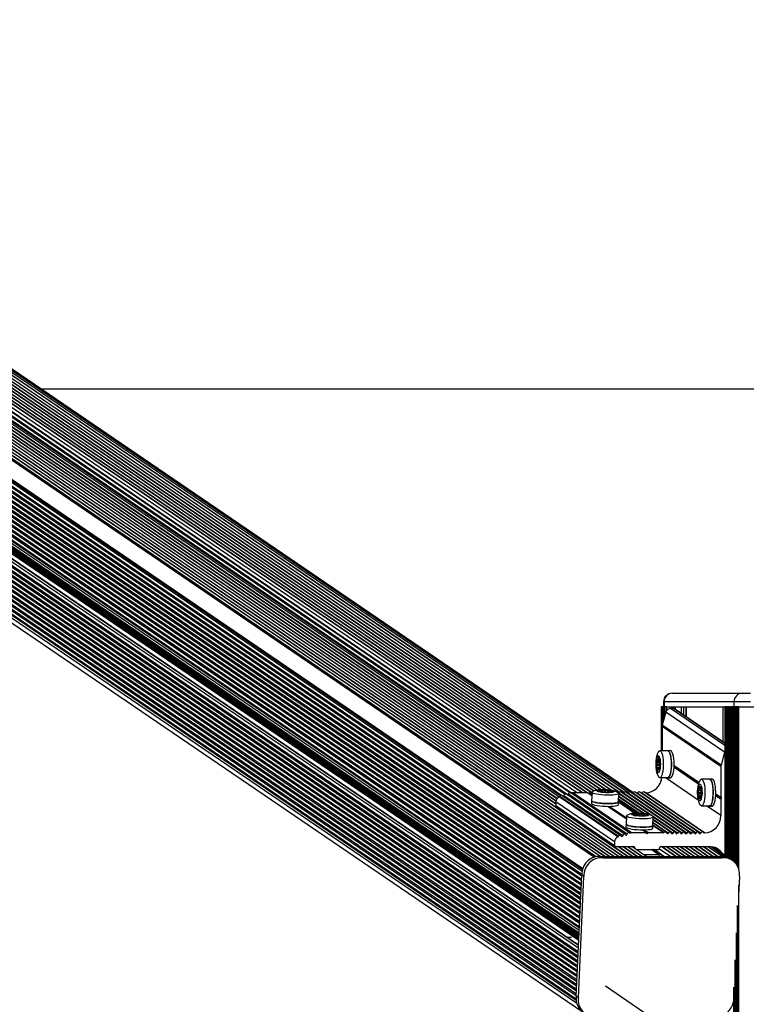
# Model space of a CAD drawing. Units: millimetres. Extents: x 0 to 7650, y 0 to 7427.
# Drawn here: x 3381 to 3810, y 6575 to 7157 of the extents above; entities that cross this region are included whole.
import ezdxf

# ---------------------------------------------------------------- set-up
doc = ezdxf.new("R2010")
doc.units = ezdxf.units.MM

msp = doc.modelspace()

# ---------------------------------------------------------------- linework, layer by layer
at = {"color": 8, "linetype": 'Continuous', "lineweight": 25, "ltscale": 50}
for p, q in [((2994.887, 7156.86), (3720.597, 6662.452)), ((2996.377, 7156.86), (3721.696, 6662.719)), ((2999.204, 7156.86), (3724.348, 6662.838)), ((3001.936, 7156.86), (3727.09, 6662.831)), ((3004.668, 7156.86), (3729.822, 6662.831)), ((3007.4, 7156.86), (3732.554, 6662.831)), ((3010.132, 7156.86), (3735.286, 6662.831)), ((3012.864, 7156.86), (3738.018, 6662.831)), ((3015.596, 7156.86), (3740.75, 6662.831)), ((3018.328, 7156.86), (3697.776, 6693.969)), ((3021.061, 7156.86), (3697.856, 6695.777)), ((3023.793, 7156.86), (3698.563, 6697.156)), ((3026.468, 7156.86), (3699.931, 6698.047)), ((3027.958, 7156.86), (3700.476, 6698.69)), ((3029.186, 7156.86), (3702.344, 6698.255)), ((3032.084, 7156.86), (3703.27, 6699.598)), ((3033.312, 7156.86), (3705.097, 6699.19)), ((3036.901, 7156.86), (3707.096, 6700.274)), ((3040.627, 7156.86), (3710.663, 6700.382)), ((3043.911, 7156.86), (3713.947, 6700.382)), ((3046.643, 7156.86), (3717.224, 6700.01)), ((3049.375, 7156.86), (3719.191, 6700.532)), ((3052.107, 7156.86), (3720.522, 6701.486)), ((3054.839, 7156.86), (3722.506, 6701.996)), ((3057.572, 7156.86), (3724.95, 6702.192)), ((3060.304, 7156.86), (3727.775, 6702.128)), ((3063.036, 7156.86), (3731.106, 6701.72)), ((3065.768, 7156.86), (3735.346, 6700.693)), ((3068.5, 7156.86), (3738.078, 6700.693)), ((3070.959, 7156.86), (3740.693, 6700.587)), ((3072.713, 7156.86), (3743.152, 6700.107)), ((2987.984, 7145.368), (3713.138, 6651.339)), ((2988.114, 7148.204), (3713.302, 6654.151)), ((2988.196, 7150.008), (3713.708, 6655.735)), ((2987.857, 7142.583), (3713.011, 6648.554)), ((2986.967, 7123.085), (3712.121, 6629.056)), ((2987.094, 7125.87), (3712.248, 6631.841)), ((2986.708, 7117.399), (3711.861, 6623.37)), ((2986.735, 7117.999), (3711.889, 6623.97)), ((2986.84, 7120.299), (3711.994, 6626.27)), ((2986.39, 7110.433), (3711.543, 6616.404)), ((2986.422, 7111.126), (3711.575, 6617.097)), ((2986.453, 7111.819), (3711.607, 6617.79)), ((2986.524, 7113.371), (3711.678, 6619.342)), ((2986.581, 7114.614), (3711.734, 6620.585)), ((2986.608, 7115.214), (3711.762, 6621.185)), ((2986.116, 7104.437), (3711.27, 6610.408)), ((2986.254, 7107.455), (3711.408, 6613.426)), ((2986.291, 7108.267), (3711.445, 6614.238)), ((2986.32, 7108.905), (3711.474, 6614.876)), ((2986.357, 7109.716), (3711.511, 6615.687)), ((2985.904, 7099.787), (3711.058, 6605.758)), ((2986.044, 7102.842), (3711.197, 6608.813)), ((3043.305, 7101.935), (3712.884, 6645.768)), ((3043.811, 7098.719), (3712.756, 6642.983)), ((2985.65, 7094.216), (3710.803, 6600.187)), ((2985.777, 7097.002), (3710.931, 6602.973)), ((3043.425, 7093.238), (3712.502, 6637.412)), ((3043.801, 7095.854), (3712.629, 6640.198)), ((2985.396, 7088.645), (3710.549, 6594.616)), ((2985.523, 7091.431), (3710.676, 6597.402)), ((3041.954, 7091.368), (3712.375, 6634.627)), ((2985.141, 7083.075), (3710.295, 6589.046)), ((2985.269, 7085.86), (3710.422, 6591.831)), ((2984.887, 7077.504), (3710.041, 6583.474)), ((2985.014, 7080.289), (3710.168, 6586.26)), ((2984.575, 7070.661), (3710.081, 6576.392)), ((2984.639, 7072.06), (3709.82, 6578.012)), ((2984.76, 7074.718), (3709.914, 6580.689)), ((3761.751, 6754.156), (3761.43, 6754.156)), ((3763.459, 6749.127), (3763.459, 6751.156)), ((3797.645, 6728.316), (3765.615, 6750.138)), ((3797.645, 6729.48), (3767.323, 6750.138)), ((3767.806, 6750.002), (3767.806, 6751.156)), ((3768.418, 6749.586), (3768.418, 6751.156)), ((3772.107, 6747.073), (3772.107, 6751.156)), ((3773.331, 6746.239), (3773.331, 6751.156)), ((3774.824, 6745.222), (3774.824, 6751.156)), ((3796.694, 6730.322), (3796.694, 6751.156)), ((3805.966, 6655.023), (3805.966, 6751.156)), ((3758.653, 6720.707), (3758.189, 6720.707)), ((3758.396, 6721.19), (3758.294, 6721.19)), ((3759.007, 6716.466), (3757.268, 6716.466)), ((3759.135, 6715.372), (3757.372, 6715.372)), ((3759.031, 6716.949), (3757.373, 6716.949)), ((3758.835, 6719.31), (3757.398, 6719.31)), ((3759.223, 6718.718), (3757.454, 6718.718)), ((3759.056, 6717.205), (3757.468, 6717.205)), ((3759.254, 6718.352), (3757.52, 6718.352)), ((3757.724, 6720.202), (3757.592, 6720.202)), ((3759.129, 6715.301), (3757.647, 6715.301)), ((3758.666, 6719.904), (3757.857, 6719.904)), ((3758.639, 6720.303), (3758.141, 6720.303)), ((3759.135, 6719.241), (3759.003, 6719.241)), ((3758.509, 6714.553), (3757.878, 6714.553)), ((3758.345, 6714.108), (3757.888, 6714.108)), ((3758.971, 6714.507), (3758.773, 6714.507)), ((3781.889, 6696.006), (3762.3, 6709.352)), ((3783.537, 6703.342), (3782.341, 6703.342)), ((3782.777, 6703.963), (3782.369, 6703.963)), ((3782.672, 6704.361), (3782.652, 6704.361)), ((3783.458, 6703.607), (3783.21, 6703.607)), ((3723.517, 6701.428), (3723.529, 6701.687)), ((3724.118, 6700.963), (3724.125, 6701.105)), ((3724.122, 6701.337), (3724.138, 6701.687)), ((3724.547, 6700.871), (3724.584, 6701.667)), ((3725.367, 6700.83), (3725.409, 6701.768)), ((3725.527, 6700.854), (3725.576, 6701.938)), ((3726.649, 6700.786), (3726.701, 6701.938)), ((3727.093, 6700.706), (3727.145, 6701.843)), ((3727.314, 6700.608), (3727.366, 6701.768)), ((3728.44, 6700.592), (3728.489, 6701.667)), ((3728.775, 6700.619), (3728.779, 6700.695)), ((3728.835, 6700.782), (3728.876, 6701.687)), ((3729.447, 6700.861), (3729.485, 6701.687)), ((3730.301, 6701.437), (3730.305, 6701.512)), ((3730.509, 6700.831), (3730.522, 6701.12)), ((3750.129, 6688.048), (3734.91, 6698.416)), ((3783.824, 6700.604), (3781.836, 6700.604)), ((3783.529, 6701.751), (3781.888, 6701.751)), ((3783.853, 6700.01), (3782.066, 6700.01)), ((3783.35, 6697.89), (3782.092, 6697.89)), ((3783.424, 6698.511), (3782.12, 6698.511)), ((3783.518, 6702.005), (3782.157, 6702.005)), ((3783.526, 6698.916), (3782.169, 6698.916)), ((3783.613, 6702.898), (3782.351, 6702.898)), ((3783.391, 6697.411), (3782.867, 6697.411)), ((3783.767, 6699.035), (3783.669, 6699.035)), ((3783.745, 6700.766), (3783.725, 6700.766)), ((3745.005, 6688.285), (3734.766, 6695.26)), ((3747.048, 6688.286), (3734.828, 6696.611)), ((3744.439, 6688.256), (3734.845, 6694.792)), ((3782.42, 6697.142), (3782.323, 6697.142)), ((3783.344, 6697.046), (3782.934, 6697.046)), ((3795.243, 6686.908), (3786.888, 6692.601)), ((3743.908, 6687.536), (3743.92, 6687.795)), ((3744.509, 6687.071), (3744.516, 6687.213)), ((3744.513, 6687.445), (3744.529, 6687.795)), ((3744.938, 6686.98), (3744.975, 6687.775)), ((3745.758, 6686.939), (3745.8, 6687.876)), ((3745.918, 6686.962), (3745.967, 6688.046)), ((3747.04, 6686.894), (3747.092, 6688.046)), ((3747.484, 6686.814), (3747.536, 6687.951)), ((3747.705, 6686.717), (3747.757, 6687.876)), ((3748.831, 6686.7), (3748.88, 6687.775)), ((3749.166, 6686.728), (3749.17, 6686.803)), ((3749.225, 6686.89), (3749.267, 6687.795)), ((3749.838, 6686.969), (3749.876, 6687.795)), ((3750.692, 6687.545), (3750.696, 6687.62)), ((3750.9, 6686.939), (3750.913, 6687.228)), ((3761.682, 6676.923), (3755.157, 6681.368)), ((3764.223, 6676.585), (3755.219, 6682.719)), ((3761.322, 6676.754), (3755.236, 6680.9)), ((3766.955, 6676.585), (3755.301, 6684.524)), ((3734.97, 6668.63), (3743.482, 6662.831)), ((3737.702, 6668.63), (3746.214, 6662.831)), ((3740.434, 6668.63), (3748.946, 6662.831)), ((3744.346, 6668.199), (3743.712, 6668.63)), ((3760.553, 6668.63), (3769.065, 6662.831)), ((3763.285, 6668.63), (3771.797, 6662.831)), ((3766.017, 6668.63), (3774.529, 6662.831)), ((3768.749, 6668.63), (3777.261, 6662.831)), ((3771.481, 6668.63), (3779.993, 6662.831)), ((3774.213, 6668.63), (3782.725, 6662.831)), ((3776.945, 6668.63), (3785.457, 6662.831)), ((3779.677, 6668.63), (3788.189, 6662.831)), ((3782.409, 6668.63), (3790.921, 6662.831)), ((3785.141, 6668.63), (3793.653, 6662.831)), ((3787.6, 6668.63), (3796.055, 6662.87)), ((3789.426, 6668.582), (3798.396, 6662.471)), ((3758.47, 6663.905), (3754.067, 6666.904)), ((3756.214, 6666.145), (3755.099, 6666.904)), ((3756.076, 6666.904), (3762.055, 6662.831)), ((3759.091, 6667.389), (3765.781, 6662.831)), ((3805.966, 779.268), (3805.966, 6645.89))]:
    msp.add_line(p, q, dxfattribs=at)
at = {"color": 7, "linetype": 'Continuous', "lineweight": 25, "ltscale": 50}
for p, q in [((3721.033, 6662.574), (2995.501, 7156.86)), ((3723.751, 6662.875), (2998.662, 7156.86)), ((3726.548, 6662.831), (3001.394, 7156.86)), ((3729.28, 6662.831), (3004.126, 7156.86)), ((3732.012, 6662.831), (3006.858, 7156.86)), ((3734.744, 6662.831), (3009.59, 7156.86)), ((3737.476, 6662.831), (3012.322, 7156.86)), ((3740.208, 6662.831), (3015.054, 7156.86)), ((3697.776, 6693.6), (3017.786, 7156.86)), ((3697.799, 6695.446), (3020.518, 7156.86)), ((3698.371, 6696.918), (3023.25, 7156.86)), ((3699.64, 6697.914), (3025.982, 7156.86)), ((3036.496, 7156.86), (3706.457, 6700.433)), ((3713.405, 6700.382), (3043.369, 7156.86)), ((3716.137, 6700.382), (3046.101, 7156.86)), ((3718.869, 6700.382), (3048.833, 7156.86)), ((3720.182, 6701.348), (3051.565, 7156.86)), ((3722.067, 6701.926), (3054.297, 7156.86)), ((3724.443, 6702.168), (3057.029, 7156.86)), ((3727.189, 6702.159), (3059.761, 7156.86)), ((3730.359, 6701.86), (3062.494, 7156.86)), ((3735.133, 6700.469), (3065.226, 7156.86)), ((3737.866, 6700.469), (3067.958, 7156.86)), ((3740.598, 6700.469), (3070.69, 7156.86)), ((3743.345, 6700.49), (3073.469, 7156.86)), ((2988.025, 7146.265), (3713.149, 6652.255)), ((2988.158, 7149.173), (3713.492, 6655.021)), ((2987.771, 7140.694), (3712.924, 6646.665)), ((2987.898, 7143.479), (3713.052, 6649.45)), ((2987.008, 7123.981), (3712.162, 6629.952)), ((2987.135, 7126.766), (3712.289, 6632.737)), ((2986.754, 7118.41), (3711.908, 6624.381)), ((2986.881, 7121.195), (3712.035, 6627.166)), ((3711.274, 6610.502), (2986.121, 7104.532)), ((2985.945, 7100.683), (3711.099, 6606.654)), ((3043.729, 7099.699), (3712.797, 6643.879)), ((2985.691, 7095.113), (3710.844, 6601.084)), ((2985.818, 7097.898), (3710.971, 6603.869)), ((3043.592, 7094.048), (3712.543, 6638.308)), ((3043.843, 7096.749), (3712.67, 6641.094)), ((2985.436, 7089.542), (3710.59, 6595.512)), ((2985.564, 7092.327), (3710.717, 6598.298)), ((3042.813, 7091.707), (3712.416, 6635.523)), ((2985.055, 7081.185), (3710.209, 6587.156)), ((2985.182, 7083.971), (3710.336, 6589.942)), ((2985.309, 7086.756), (3710.463, 6592.727)), ((2984.801, 7075.614), (3709.954, 6581.585)), ((2984.928, 7078.4), (3710.082, 6584.371)), ((2984.674, 7072.829), (3709.79, 6578.825)), ((2984.444, 7067.799), (3713.871, 6570.858)), ((4255.282, 6938.656), (3393.757, 6938.656)), ((3766.43, 6759.156), (3766.59, 6759.156)), ((3766.59, 6759.156), (3807.895, 6759.156)), ((3807.895, 6759.156), (3812.734, 6759.156)), ((3760.087, 6751.156), (3760.087, 6725.152)), ((3760.746, 6751.156), (3760.087, 6751.156)), ((3760.746, 6751.156), (3760.746, 6740.63)), ((3761.478, 6751.156), (3760.746, 6751.156)), ((3761.43, 6754.156), (3761.43, 6751.156)), ((3761.478, 6751.156), (3761.478, 6743.195)), ((3762.201, 6751.156), (3761.478, 6751.156)), ((3803.055, 6754.156), (3761.751, 6754.156)), ((3761.751, 6754.156), (3761.751, 6751.156)), ((3762.201, 6751.156), (3762.201, 6745.727)), ((3763.459, 6751.156), (3762.201, 6751.156)), ((3763.459, 6751.156), (3763.768, 6751.156)), ((3763.768, 6751.156), (3797.645, 6751.156)), ((3767.323, 6750.138), (3765.615, 6750.138)), ((3797.645, 6729.674), (3767.849, 6749.974)), ((3774.79, 6751.156), (3774.79, 6745.245)), ((3797.645, 6751.156), (3797.645, 6663.497)), ((3798.125, 6751.156), (3797.645, 6751.156)), ((3798.125, 6751.156), (3798.378, 6751.156)), ((3798.378, 6751.156), (3798.378, 6662.998)), ((3798.83, 6751.156), (3798.378, 6751.156)), ((3798.83, 6751.156), (3799.11, 6751.156)), ((3799.11, 6751.156), (3799.11, 6662.499)), ((3799.535, 6751.156), (3799.11, 6751.156)), ((3799.535, 6751.156), (3799.842, 6751.156)), ((3799.842, 6751.156), (3799.842, 6662)), ((3800.239, 6751.156), (3799.842, 6751.156)), ((3800.239, 6751.156), (3800.574, 6751.156)), ((3800.574, 6751.156), (3800.574, 6661.502)), ((3800.943, 6751.156), (3800.574, 6751.156)), ((3800.943, 6751.156), (3801.306, 6751.156)), ((3801.306, 6751.156), (3801.306, 6660.998)), ((3801.647, 6751.156), (3801.306, 6751.156)), ((3801.647, 6751.156), (3802.038, 6751.156)), ((3802.038, 6751.156), (3802.038, 6660.499)), ((3802.35, 6751.156), (3802.038, 6751.156)), ((3802.35, 6751.156), (3802.77, 6751.156)), ((3802.77, 6751.156), (3802.77, 6659.966)), ((3803.055, 6751.156), (3802.77, 6751.156)), ((3803.052, 6751.156), (3803.055, 6751.156)), ((3812.734, 6754.156), (3803.055, 6754.156)), ((3803.055, 6751.156), (3803.055, 6754.156)), ((3803.502, 6751.156), (3803.055, 6751.156)), ((3803.502, 6751.156), (3803.502, 6659.311)), ((3804.234, 6751.156), (3803.502, 6751.156)), ((3804.234, 6751.156), (3804.234, 6658.49)), ((3804.966, 6751.156), (3804.234, 6751.156)), ((3804.966, 6751.156), (3804.966, 6657.421)), ((3805.966, 6751.156), (3804.966, 6751.156)), ((3805.966, 6751.156), (3844.034, 6751.156)), ((3762.84, 6747.967), (3760.684, 6740.412)), ((3797.522, 6724.339), (3762.84, 6747.967)), ((3760.562, 6739.536), (3760.562, 6725.152)), ((3795.243, 6715.909), (3760.562, 6739.536)), ((3795.366, 6716.784), (3760.684, 6740.412)), ((3764.063, 6725.152), (3759.234, 6725.152)), ((3765.609, 6725.252), (3764.063, 6725.252)), ((3797.522, 6724.339), (3795.366, 6716.784)), ((3759.133, 6715.343), (3757.598, 6715.343)), ((3757.847, 6719.903), (3758.666, 6719.903)), ((3758.937, 6719.161), (3759.158, 6719.161)), ((3782.034, 6705.554), (3767.621, 6715.373)), ((3782.266, 6706.233), (3767.661, 6716.183)), ((3782.32, 6706.375), (3767.666, 6716.358)), ((3795.243, 6715.909), (3795.243, 6697.57)), ((3758.296, 6713.516), (3757.944, 6713.516)), ((3759.023, 6714.697), (3758.678, 6714.697)), ((3759.234, 6709.352), (3764.063, 6709.352)), ((3760.087, 6709.352), (3760.087, 6707.391)), ((3764.063, 6709.252), (3765.609, 6709.252)), ((3783.535, 6703.351), (3783.115, 6703.351)), ((3788.651, 6708.401), (3783.821, 6708.401)), ((3790.196, 6708.501), (3788.651, 6708.501)), ((3734.47, 6674.341), (3699.788, 6697.969)), ((3734.76, 6674.61), (3700.078, 6698.238)), ((3736.16, 6675.031), (3701.478, 6698.659)), ((3737.287, 6675.054), (3702.605, 6698.682)), ((3738.777, 6675.857), (3704.095, 6699.485)), ((3739.904, 6675.879), (3705.222, 6699.507)), ((3741.373, 6676.696), (3706.692, 6700.323)), ((3741.757, 6676.64), (3707.075, 6700.268)), ((3742.543, 6676.754), (3707.861, 6700.382)), ((3716.612, 6700.382), (3707.861, 6700.382)), ((3719.106, 6698.683), (3716.612, 6700.382)), ((3717.578, 6700.382), (3717.198, 6699.982)), ((3719.135, 6699.321), (3717.578, 6700.382)), ((3719.184, 6700.382), (3717.578, 6700.382)), ((3719.195, 6700.636), (3718.971, 6695.712)), ((3724.338, 6700.911), (3724.349, 6701.16)), ((3725.426, 6700.843), (3725.47, 6701.802)), ((3728.72, 6700.735), (3728.714, 6700.608)), ((3729.914, 6701.352), (3729.892, 6700.867)), ((3730.122, 6700.842), (3730.137, 6701.175)), ((3734.754, 6694.992), (3734.979, 6699.916)), ((3749.464, 6688.132), (3734.894, 6698.058)), ((3753.375, 6687.329), (3734.976, 6699.863)), ((3769.687, 6676.585), (3735.006, 6700.212)), ((3771.123, 6677.098), (3736.442, 6700.726)), ((3772.419, 6676.585), (3737.738, 6700.212)), ((3773.855, 6677.098), (3739.174, 6700.726)), ((3775.151, 6676.585), (3740.47, 6700.212)), ((3776.587, 6677.098), (3741.906, 6700.726)), ((3777.884, 6676.585), (3743.202, 6700.212)), ((3779.32, 6677.098), (3744.638, 6700.726)), ((3780.616, 6676.585), (3745.934, 6700.212)), ((3782.052, 6677.098), (3747.37, 6700.726)), ((3783.348, 6676.585), (3748.666, 6700.212)), ((3784.784, 6677.098), (3750.102, 6700.726)), ((3785.338, 6676.754), (3750.657, 6700.382)), ((3750.902, 6700.382), (3750.657, 6700.382)), ((3785.584, 6676.754), (3750.902, 6700.382)), ((3783.852, 6700.2), (3781.971, 6700.2)), ((3782.091, 6701.925), (3783.521, 6701.925)), ((3783.376, 6697.622), (3782.621, 6697.622)), ((3783.785, 6699.077), (3783.62, 6699.077)), ((3783.715, 6700.764), (3783.749, 6700.764)), ((3795.243, 6696.555), (3792.209, 6698.622)), ((3795.726, 6697.062), (3792.248, 6699.432)), ((3795.243, 6697.57), (3792.254, 6699.607)), ((3795.243, 6697.57), (3795.726, 6697.062)), ((3732.458, 6671.441), (3697.776, 6695.069)), ((3697.776, 6695.069), (3697.776, 6692.766)), ((3732.458, 6669.138), (3697.776, 6692.766)), ((3697.997, 6692.34), (3732.679, 6668.712)), ((3718.871, 6695.717), (3718.799, 6694.141)), ((3739.497, 6684.791), (3728.343, 6692.39)), ((3739.526, 6685.429), (3729.309, 6692.39)), ((3734.782, 6693.412), (3734.854, 6694.987)), ((3746.477, 6688.306), (3734.812, 6696.253)), ((3783.821, 6692.601), (3788.651, 6692.601)), ((3788.651, 6692.501), (3790.196, 6692.501)), ((3795.726, 6697.062), (3795.243, 6696.555)), ((3795.243, 6696.555), (3795.243, 6686.908)), ((3739.586, 6686.744), (3739.362, 6681.82)), ((3744.729, 6687.019), (3744.74, 6687.268)), ((3745.817, 6686.951), (3745.861, 6687.911)), ((3749.111, 6686.843), (3749.105, 6686.717)), ((3750.305, 6687.46), (3750.283, 6686.975)), ((3750.513, 6686.95), (3750.528, 6687.283)), ((3755.145, 6681.1), (3755.37, 6686.024)), ((3768.391, 6677.098), (3755.367, 6685.971)), ((3739.262, 6681.825), (3739.19, 6680.249)), ((3755.173, 6679.52), (3755.245, 6681.096)), ((3762.927, 6677.098), (3755.203, 6682.361)), ((3765.659, 6677.098), (3755.285, 6684.166)), ((3751.294, 6676.754), (3742.543, 6676.754)), ((3751.294, 6676.754), (3748.734, 6678.498)), ((3752.26, 6676.754), (3749.699, 6678.498)), ((3751.777, 6676.246), (3751.294, 6676.754)), ((3752.26, 6676.754), (3751.777, 6676.246)), ((3761.322, 6676.754), (3752.26, 6676.754)), ((3785.584, 6676.754), (3785.338, 6676.754)), ((3732.458, 6671.441), (3732.458, 6669.138)), ((3732.941, 6668.63), (3743.868, 6668.63)), ((3742.94, 6662.831), (3734.428, 6668.63)), ((3745.672, 6662.831), (3737.16, 6668.63)), ((3748.404, 6662.831), (3739.892, 6668.63)), ((3751.136, 6662.831), (3742.624, 6668.63)), ((3759.685, 6668.63), (3788.482, 6668.63)), ((3768.523, 6662.831), (3760.01, 6668.63)), ((3771.255, 6662.831), (3762.743, 6668.63)), ((3773.987, 6662.831), (3765.475, 6668.63)), ((3776.719, 6662.831), (3768.207, 6668.63)), ((3779.451, 6662.831), (3770.939, 6668.63)), ((3782.183, 6662.831), (3773.671, 6668.63)), ((3784.915, 6662.831), (3776.403, 6668.63)), ((3787.647, 6662.831), (3779.135, 6668.63)), ((3790.379, 6662.831), (3781.867, 6668.63)), ((3793.111, 6662.831), (3784.599, 6668.63)), ((3795.774, 6662.879), (3787.331, 6668.63)), ((3800.947, 6661.247), (3790.41, 6668.426)), ((3725.693, 6661.963), (3724.419, 6662.831)), ((3724.419, 6662.831), (3794.669, 6662.831)), ((3744.346, 6668.199), (3744.464, 6667.377)), ((3745.158, 6666.904), (3758.606, 6666.904)), ((3749.561, 6663.905), (3758.47, 6663.905)), ((3758.729, 6663.825), (3754.21, 6666.904)), ((3756.218, 6666.239), (3755.241, 6666.904)), ((3755.671, 6666.904), (3761.649, 6662.831)), ((3756.231, 6666.523), (3756.187, 6665.557)), ((3758.93, 6663.412), (3758.904, 6662.831)), ((3759.083, 6667.336), (3759.208, 6668.199)), ((3795.943, 6661.963), (3794.669, 6662.831)), ((3725.693, 6661.963), (3795.943, 6661.963)), ((3802.187, 6660.398), (3800.912, 6661.266)), ((3709.893, 6580.241), (3713.162, 6651.865)), ((3711.168, 6579.373), (3714.436, 6650.996)), ((3714.436, 6650.996), (3713.162, 6651.865)), ((3806.199, 6650.996), (3805.707, 6640.215)), ((3804.966, 6633.836), (3804.966, 791.319)), ((3804.234, 6617.795), (3804.234, 3754.839)), ((3707.027, 6614.887), (3704.838, 6614.887)), ((3803.502, 6601.754), (3803.502, 3756.341)), ((3727.195, 6586.309), (3761.877, 6562.682)), ((3802.77, 6585.714), (3802.77, 3757.415)), ((3711.168, 6579.373), (3709.893, 6580.241))]:
    msp.add_line(p, q, dxfattribs=at)
at = {"color": 7, "linetype": 'Continuous', "lineweight": 25, "ltscale": 50, "flags": 128}
for points in [[(3758.492, 6722.176), (3758.828, 6721.759), (3759.122, 6721.008), (3759.352, 6719.978), (3759.503, 6718.746), (3759.561, 6717.404), (3759.524, 6716.05), (3759.393, 6714.785), (3759.179, 6713.703), (3758.898, 6712.884), (3758.569, 6712.389), (3758.219, 6712.255), (3757.871, 6712.492), (3757.554, 6713.081), (3757.289, 6713.98), (3757.097, 6715.122), (3756.991, 6716.421), (3756.981, 6717.782), (3757.066, 6719.104), (3757.239, 6720.288), (3757.49, 6721.247), (3757.797, 6721.91), (3758.14, 6722.228), (3758.492, 6722.176)], [(3758.591, 6720.988), (3758.556, 6721.046), (3758.52, 6721.095), (3758.483, 6721.134), (3758.446, 6721.164), (3758.408, 6721.185), (3758.37, 6721.197), (3758.332, 6721.198), (3758.294, 6721.19)], [(3758.494, 6724.617), (3758.71, 6724.889), (3759.147, 6725.145), (3759.589, 6725.032)], [(3759.589, 6725.032), (3760.013, 6724.555), (3760.401, 6723.737), (3760.735, 6722.615), (3760.998, 6721.243), (3761.179, 6719.684), (3761.269, 6718.011), (3761.263, 6716.303), (3761.163, 6714.639), (3760.973, 6713.098), (3760.701, 6711.751), (3760.361, 6710.66), (3759.967, 6709.878), (3759.54, 6709.441), (3759.098, 6709.369), (3758.663, 6709.666), (3758.498, 6709.881)], [(3763.704, 6709.373), (3764.15, 6709.259), (3764.593, 6709.518), (3765.011, 6710.139), (3765.384, 6711.093), (3765.696, 6712.334), (3765.932, 6713.806), (3766.08, 6715.438), (3766.134, 6717.155), (3766.091, 6718.878), (3765.953, 6720.523), (3765.726, 6722.016), (3765.422, 6723.286), (3765.055, 6724.274), (3764.641, 6724.934), (3764.2, 6725.234), (3763.753, 6725.162), (3763.737, 6725.152)], [(3764.063, 6725.152), (3764.418, 6725.032), (3764.843, 6724.555), (3765.231, 6723.737), (3765.564, 6722.615), (3765.828, 6721.243), (3766.009, 6719.684), (3766.098, 6718.011), (3766.093, 6716.303), (3765.993, 6714.639), (3765.802, 6713.098), (3765.531, 6711.751), (3765.19, 6710.66), (3764.797, 6709.878), (3764.37, 6709.441), (3764.063, 6709.352)], [(3765.609, 6709.252), (3765.696, 6709.259), (3766.139, 6709.518), (3766.556, 6710.139), (3766.93, 6711.093), (3767.242, 6712.334), (3767.477, 6713.806), (3767.625, 6715.438), (3767.679, 6717.155), (3767.636, 6718.878), (3767.498, 6720.523), (3767.272, 6722.016), (3766.968, 6723.286), (3766.6, 6724.274), (3766.187, 6724.934), (3765.746, 6725.234), (3765.609, 6725.252)], [(3757.372, 6715.372), (3757.386, 6715.306), (3757.404, 6715.252), (3757.424, 6715.212), (3757.446, 6715.189), (3757.469, 6715.182), (3757.491, 6715.192), (3757.513, 6715.22), (3757.532, 6715.262)], [(3757.532, 6715.262), (3757.545, 6715.293), (3757.559, 6715.316), (3757.573, 6715.333), (3757.588, 6715.342), (3757.604, 6715.343), (3757.619, 6715.336), (3757.633, 6715.322), (3757.647, 6715.301)], [(3757.753, 6720.093), (3757.738, 6720.159), (3757.72, 6720.213), (3757.7, 6720.253), (3757.678, 6720.276), (3757.656, 6720.283), (3757.633, 6720.273), (3757.612, 6720.245), (3757.592, 6720.202)], [(3757.857, 6719.904), (3757.842, 6719.903), (3757.827, 6719.909), (3757.813, 6719.923), (3757.798, 6719.944), (3757.785, 6719.973), (3757.773, 6720.007), (3757.762, 6720.047), (3757.753, 6720.093)], [(3759.003, 6719.241), (3758.99, 6719.211), (3758.976, 6719.187), (3758.962, 6719.171), (3758.947, 6719.162), (3758.932, 6719.161), (3758.917, 6719.167), (3758.902, 6719.181), (3758.888, 6719.202)], [(3759.164, 6719.132), (3759.149, 6719.198), (3759.131, 6719.252), (3759.111, 6719.291), (3759.089, 6719.315), (3759.067, 6719.322), (3759.044, 6719.311), (3759.023, 6719.284), (3759.003, 6719.241)], [(3758.668, 6714.695), (3758.683, 6714.697), (3758.698, 6714.69), (3758.713, 6714.677), (3758.727, 6714.655), (3758.74, 6714.627), (3758.752, 6714.593), (3758.763, 6714.552), (3758.773, 6714.507)], [(3758.773, 6714.507), (3758.787, 6714.441), (3758.805, 6714.387), (3758.825, 6714.347), (3758.847, 6714.324), (3758.87, 6714.317), (3758.892, 6714.327), (3758.914, 6714.355), (3758.934, 6714.397)], [(3781.581, 6701.369), (3781.689, 6702.665), (3781.883, 6703.801), (3782.15, 6704.692), (3782.469, 6705.272), (3782.816, 6705.498), (3783.167, 6705.354), (3783.494, 6704.85), (3783.774, 6704.023), (3783.986, 6702.935), (3784.114, 6701.666), (3784.149, 6700.311), (3784.087, 6698.97), (3783.935, 6697.743), (3783.702, 6696.72), (3783.407, 6695.977), (3783.07, 6695.57), (3782.718, 6695.529), (3782.376, 6695.856), (3782.07, 6696.528), (3781.821, 6697.495), (3781.65, 6698.684), (3781.568, 6700.008), (3781.581, 6701.369)], [(3782.777, 6703.956), (3782.773, 6704.042), (3782.765, 6704.123), (3782.752, 6704.196), (3782.736, 6704.259), (3782.718, 6704.308), (3782.697, 6704.342), (3782.675, 6704.36), (3782.652, 6704.361)], [(3783.083, 6707.868), (3783.192, 6708.017), (3783.625, 6708.364), (3784.067, 6708.344), (3784.497, 6707.956), (3784.896, 6707.221), (3785.245, 6706.17), (3785.527, 6704.855), (3785.73, 6703.336), (3785.843, 6701.685), (3785.862, 6699.978), (3785.785, 6698.296), (3785.616, 6696.717), (3785.364, 6695.314), (3785.039, 6694.155), (3784.657, 6693.291), (3784.237, 6692.766), (3783.797, 6692.601), (3783.358, 6692.806), (3783.087, 6693.127)], [(3783.363, 6703.822), (3783.342, 6703.851), (3783.32, 6703.864), (3783.297, 6703.859), (3783.275, 6703.837), (3783.255, 6703.799), (3783.236, 6703.747), (3783.221, 6703.682), (3783.21, 6703.607)], [(3790.69, 6699.112), (3790.72, 6700.838), (3790.653, 6702.548), (3790.492, 6704.163), (3790.245, 6705.606), (3789.924, 6706.811), (3789.543, 6707.721), (3789.12, 6708.292), (3788.676, 6708.5), (3788.325, 6708.401)], [(3788.651, 6708.401), (3788.896, 6708.344), (3789.327, 6707.956), (3789.726, 6707.221), (3790.075, 6706.17), (3790.357, 6704.855), (3790.559, 6703.336), (3790.673, 6701.685), (3790.691, 6699.978), (3790.614, 6698.296), (3790.446, 6696.717), (3790.193, 6695.314), (3789.869, 6694.155), (3789.487, 6693.291), (3789.066, 6692.766), (3788.651, 6692.601)], [(3792.236, 6699.112), (3792.265, 6700.838), (3792.198, 6702.548), (3792.037, 6704.163), (3791.791, 6705.606), (3791.469, 6706.811), (3791.088, 6707.721), (3790.666, 6708.292), (3790.221, 6708.5), (3790.196, 6708.501)], [(3734.799, 6700.216), (3734.943, 6700.054), (3734.921, 6699.768), (3734.533, 6699.506), (3733.797, 6699.28), (3732.747, 6699.101), (3731.432, 6698.976), (3729.914, 6698.912), (3728.264, 6698.912), (3726.559, 6698.976), (3724.878, 6699.101), (3723.301, 6699.28), (3721.901, 6699.506), (3720.744, 6699.768), (3719.883, 6700.054), (3719.358, 6700.351), (3719.196, 6700.643), (3719.402, 6700.919)], [(3725.858, 6702.129), (3727.208, 6702.097), (3728.553, 6702.003), (3729.792, 6701.854), (3730.834, 6701.66), (3731.601, 6701.438), (3732.037, 6701.202), (3732.11, 6700.97), (3731.813, 6700.76), (3731.169, 6700.588), (3730.225, 6700.465), (3729.052, 6700.401), (3727.737, 6700.401), (3726.377, 6700.465), (3725.073, 6700.588), (3723.921, 6700.76), (3723.008, 6700.97), (3722.401, 6701.202), (3722.144, 6701.438), (3722.258, 6701.66), (3722.732, 6701.854), (3723.534, 6702.003), (3724.602, 6702.097), (3725.858, 6702.129)], [(3723.529, 6701.687), (3723.459, 6701.668), (3723.398, 6701.648), (3723.345, 6701.628), (3723.302, 6701.606), (3723.268, 6701.583), (3723.244, 6701.56), (3723.229, 6701.536), (3723.223, 6701.512)], [(3724.125, 6701.105), (3724.054, 6701.1), (3723.994, 6701.092), (3723.947, 6701.081), (3723.916, 6701.069), (3723.902, 6701.055), (3723.904, 6701.041), (3723.924, 6701.025), (3723.959, 6701.01)], [(3724.052, 6701.362), (3724.121, 6701.337), (3724.181, 6701.312), (3724.233, 6701.287), (3724.275, 6701.261), (3724.308, 6701.236), (3724.331, 6701.21), (3724.345, 6701.185), (3724.349, 6701.16)], [(3725.576, 6701.938), (3725.505, 6701.932), (3725.445, 6701.924), (3725.399, 6701.914), (3725.368, 6701.901), (3725.353, 6701.888), (3725.356, 6701.873), (3725.375, 6701.858), (3725.411, 6701.843)], [(3725.411, 6701.843), (3725.437, 6701.833), (3725.455, 6701.823), (3725.466, 6701.813), (3725.47, 6701.803), (3725.466, 6701.793), (3725.454, 6701.784), (3725.435, 6701.776), (3725.409, 6701.768)], [(3728.613, 6700.6), (3728.684, 6700.605), (3728.744, 6700.613), (3728.791, 6700.624), (3728.822, 6700.636), (3728.836, 6700.649), (3728.834, 6700.664), (3728.814, 6700.68), (3728.779, 6700.695)], [(3728.779, 6700.695), (3728.753, 6700.705), (3728.735, 6700.715), (3728.723, 6700.725), (3728.72, 6700.735), (3728.724, 6700.744), (3728.735, 6700.753), (3728.754, 6700.762), (3728.78, 6700.769)], [(3730.137, 6701.175), (3730.082, 6701.199), (3730.034, 6701.222), (3729.994, 6701.246), (3729.962, 6701.269), (3729.938, 6701.293), (3729.922, 6701.316), (3729.914, 6701.339), (3729.915, 6701.362)], [(3730.139, 6701.417), (3730.21, 6701.422), (3730.27, 6701.43), (3730.317, 6701.441), (3730.348, 6701.453), (3730.362, 6701.467), (3730.36, 6701.482), (3730.34, 6701.497), (3730.305, 6701.512)], [(3730.661, 6700.85), (3730.731, 6700.869), (3730.792, 6700.889), (3730.844, 6700.91), (3730.887, 6700.931), (3730.921, 6700.954), (3730.946, 6700.977), (3730.961, 6701.001), (3730.966, 6701.025)], [(3781.836, 6700.604), (3781.84, 6700.518), (3781.849, 6700.437), (3781.861, 6700.364), (3781.877, 6700.301), (3781.896, 6700.252), (3781.916, 6700.217), (3781.939, 6700.199), (3781.961, 6700.198)], [(3782.042, 6701.967), (3782.02, 6701.996), (3781.998, 6702.008), (3781.975, 6702.003), (3781.954, 6701.982), (3781.933, 6701.944), (3781.915, 6701.891), (3781.9, 6701.826), (3781.888, 6701.751)], [(3781.961, 6700.198), (3781.976, 6700.2), (3781.991, 6700.193), (3782.006, 6700.18), (3782.02, 6700.158), (3782.033, 6700.13), (3782.045, 6700.096), (3782.056, 6700.056), (3782.066, 6700.01)], [(3782.157, 6702.005), (3782.144, 6701.975), (3782.13, 6701.952), (3782.116, 6701.935), (3782.101, 6701.926), (3782.086, 6701.925), (3782.071, 6701.931), (3782.056, 6701.945), (3782.042, 6701.967)], [(3782.323, 6697.142), (3782.344, 6697.113), (3782.366, 6697.1), (3782.389, 6697.105), (3782.411, 6697.127), (3782.431, 6697.165), (3782.449, 6697.217), (3782.465, 6697.282), (3782.476, 6697.357)], [(3782.571, 6697.613), (3782.609, 6697.621), (3782.647, 6697.62), (3782.685, 6697.608), (3782.722, 6697.588), (3782.76, 6697.557), (3782.796, 6697.518), (3782.832, 6697.469), (3782.867, 6697.411)], [(3783.554, 6698.996), (3783.567, 6699.026), (3783.581, 6699.05), (3783.595, 6699.066), (3783.61, 6699.075), (3783.625, 6699.076), (3783.64, 6699.07), (3783.655, 6699.056), (3783.669, 6699.035)], [(3783.725, 6700.766), (3783.71, 6700.764), (3783.695, 6700.771), (3783.68, 6700.784), (3783.666, 6700.806), (3783.653, 6700.834), (3783.64, 6700.868), (3783.63, 6700.908), (3783.62, 6700.954)], [(3783.669, 6699.035), (3783.69, 6699.006), (3783.713, 6698.994), (3783.735, 6698.998), (3783.757, 6699.02), (3783.778, 6699.058), (3783.796, 6699.111), (3783.811, 6699.176), (3783.822, 6699.251)], [(3783.85, 6700.36), (3783.846, 6700.446), (3783.837, 6700.527), (3783.825, 6700.6), (3783.809, 6700.663), (3783.79, 6700.712), (3783.77, 6700.747), (3783.747, 6700.765), (3783.725, 6700.766)], [(3788.325, 6692.601), (3788.402, 6692.559), (3788.85, 6692.538), (3789.288, 6692.889), (3789.697, 6693.597), (3790.057, 6694.627), (3790.351, 6695.932), (3790.565, 6697.45), (3790.69, 6699.112)], [(3790.196, 6692.501), (3790.396, 6692.538), (3790.834, 6692.889), (3791.242, 6693.597), (3791.602, 6694.627), (3791.896, 6695.932), (3792.111, 6697.45), (3792.236, 6699.112)], [(3718.799, 6694.141), (3718.835, 6694.001), (3719.185, 6693.701), (3719.89, 6693.405), (3720.918, 6693.126), (3722.221, 6692.877), (3723.737, 6692.671), (3725.396, 6692.516), (3727.121, 6692.42), (3728.83, 6692.387)], [(3718.98, 6695.924), (3718.929, 6695.866), (3718.907, 6695.577), (3719.257, 6695.277), (3719.962, 6694.98), (3720.99, 6694.701), (3722.293, 6694.453), (3723.809, 6694.246), (3725.468, 6694.091), (3727.193, 6693.995), (3728.901, 6693.963)], [(3734.754, 6694.992), (3734.697, 6694.844), (3734.308, 6694.582), (3733.572, 6694.356), (3732.522, 6694.177), (3731.207, 6694.052), (3729.689, 6693.988), (3728.039, 6693.988), (3726.334, 6694.052), (3724.654, 6694.177), (3723.077, 6694.356), (3721.676, 6694.582), (3720.519, 6694.844), (3719.658, 6695.13), (3719.134, 6695.426), (3718.971, 6695.712)], [(3728.83, 6692.387), (3730.443, 6692.42), (3731.886, 6692.516), (3733.09, 6692.671), (3734, 6692.877), (3734.573, 6693.126), (3734.782, 6693.405), (3734.782, 6693.412)], [(3728.901, 6693.963), (3730.515, 6693.995), (3731.958, 6694.091), (3733.162, 6694.246), (3734.072, 6694.453), (3734.645, 6694.701), (3734.854, 6694.98), (3734.764, 6695.203)], [(3782.934, 6697.046), (3782.938, 6696.96), (3782.946, 6696.879), (3782.959, 6696.805), (3782.974, 6696.743), (3782.993, 6696.694), (3783.014, 6696.659), (3783.036, 6696.641), (3783.059, 6696.64)], [(3755.19, 6686.324), (3755.334, 6686.162), (3755.312, 6685.877), (3754.924, 6685.614), (3754.188, 6685.388), (3753.138, 6685.209), (3751.823, 6685.084), (3750.305, 6685.02), (3748.655, 6685.02), (3746.95, 6685.084), (3745.269, 6685.209), (3743.692, 6685.388), (3742.292, 6685.614), (3741.135, 6685.877), (3740.274, 6686.162), (3739.749, 6686.459), (3739.587, 6686.751), (3739.793, 6687.027)], [(3746.249, 6688.237), (3747.599, 6688.205), (3748.943, 6688.111), (3750.183, 6687.962), (3751.225, 6687.768), (3751.992, 6687.546), (3752.428, 6687.31), (3752.501, 6687.078), (3752.204, 6686.868), (3751.559, 6686.696), (3750.616, 6686.573), (3749.443, 6686.509), (3748.128, 6686.509), (3746.768, 6686.573), (3745.464, 6686.696), (3744.312, 6686.868), (3743.399, 6687.078), (3742.792, 6687.31), (3742.535, 6687.546), (3742.648, 6687.768), (3743.123, 6687.962), (3743.925, 6688.111), (3744.993, 6688.205), (3746.249, 6688.237)], [(3743.92, 6687.795), (3743.85, 6687.776), (3743.789, 6687.757), (3743.736, 6687.736), (3743.693, 6687.714), (3743.659, 6687.691), (3743.635, 6687.668), (3743.62, 6687.644), (3743.614, 6687.62)], [(3744.516, 6687.213), (3744.445, 6687.208), (3744.385, 6687.2), (3744.338, 6687.19), (3744.307, 6687.177), (3744.293, 6687.163), (3744.295, 6687.149), (3744.315, 6687.133), (3744.35, 6687.118)], [(3744.443, 6687.47), (3744.512, 6687.445), (3744.572, 6687.42), (3744.623, 6687.395), (3744.666, 6687.369), (3744.699, 6687.344), (3744.722, 6687.318), (3744.736, 6687.293), (3744.74, 6687.268)], [(3745.967, 6688.046), (3745.896, 6688.04), (3745.836, 6688.032), (3745.79, 6688.022), (3745.759, 6688.01), (3745.744, 6687.996), (3745.747, 6687.981), (3745.766, 6687.966), (3745.802, 6687.951)], [(3745.802, 6687.951), (3745.828, 6687.941), (3745.846, 6687.931), (3745.857, 6687.921), (3745.861, 6687.911), (3745.857, 6687.901), (3745.845, 6687.892), (3745.826, 6687.884), (3745.8, 6687.876)], [(3749.004, 6686.708), (3749.075, 6686.713), (3749.135, 6686.721), (3749.182, 6686.732), (3749.213, 6686.744), (3749.227, 6686.758), (3749.225, 6686.773), (3749.205, 6686.788), (3749.17, 6686.803)], [(3749.17, 6686.803), (3749.144, 6686.813), (3749.126, 6686.823), (3749.114, 6686.833), (3749.111, 6686.843), (3749.115, 6686.852), (3749.126, 6686.862), (3749.145, 6686.87), (3749.171, 6686.877)], [(3750.528, 6687.283), (3750.473, 6687.307), (3750.425, 6687.33), (3750.385, 6687.354), (3750.353, 6687.377), (3750.329, 6687.401), (3750.313, 6687.424), (3750.305, 6687.447), (3750.306, 6687.47)], [(3750.53, 6687.525), (3750.601, 6687.53), (3750.661, 6687.538), (3750.708, 6687.549), (3750.739, 6687.561), (3750.753, 6687.575), (3750.751, 6687.59), (3750.731, 6687.605), (3750.696, 6687.62)], [(3751.052, 6686.959), (3751.122, 6686.977), (3751.183, 6686.997), (3751.235, 6687.018), (3751.278, 6687.039), (3751.312, 6687.062), (3751.337, 6687.085), (3751.352, 6687.109), (3751.357, 6687.134)], [(3739.19, 6680.249), (3739.226, 6680.109), (3739.576, 6679.809), (3740.281, 6679.513), (3741.309, 6679.234), (3742.612, 6678.985), (3744.128, 6678.779), (3745.787, 6678.624), (3747.512, 6678.528), (3749.221, 6678.495)], [(3739.371, 6682.032), (3739.32, 6681.974), (3739.298, 6681.685), (3739.648, 6681.385), (3740.353, 6681.089), (3741.381, 6680.809), (3742.684, 6680.561), (3744.2, 6680.354), (3745.859, 6680.199), (3747.584, 6680.104), (3749.292, 6680.071)], [(3755.145, 6681.1), (3755.087, 6680.953), (3754.699, 6680.691), (3753.963, 6680.464), (3752.913, 6680.285), (3751.598, 6680.16), (3750.08, 6680.096), (3748.43, 6680.096), (3746.725, 6680.16), (3745.045, 6680.285), (3743.467, 6680.464), (3742.067, 6680.691), (3740.91, 6680.953), (3740.049, 6681.238), (3739.525, 6681.535), (3739.362, 6681.82)], [(3749.292, 6680.071), (3750.906, 6680.104), (3752.349, 6680.199), (3753.553, 6680.354), (3754.463, 6680.561), (3755.036, 6680.809), (3755.245, 6681.089), (3755.155, 6681.311)], [(3749.221, 6678.495), (3750.834, 6678.528), (3752.277, 6678.624), (3753.481, 6678.779), (3754.391, 6678.985), (3754.964, 6679.234), (3755.173, 6679.513), (3755.173, 6679.52)], [(3801.172, 6661.089), (3800.619, 6661.461), (3799.801, 6661.911)]]:
    msp.add_lwpolyline(points, dxfattribs=at)
at = {"color": 7, "linetype": 'Continuous', "lineweight": 25, "ltscale": 2500}
for centre, radius, start, end in [((3766.43, 6754.156), 5, 90, 180), ((3766.672, 6754.235), 4.922, 90.953086, 180.918726), ((3807.977, 6754.235), 4.922, 90.953161, 180.91865), ((3756.986, 6720.647), 1.205, 343.392478, 2.842423), ((3758.842, 6720.818), 0.662, 145.813648, 189.685263), ((3757.46, 6720.582), 1.201, 351.044216, 19.721714), ((3757.92, 6716.578), 0.661, 145.781901, 189.706971), ((3764.429, 6716.589), 7.162, 180.980676, 189.782788), ((3757.117, 6717.19), 0.351, 316.865987, 2.564172), ((3758.587, 6719.123), 1.203, 171.059748, 199.703304), ((3761.465, 6718.894), 4.088, 161.336211, 174.158279), ((3756.616, 6718.377), 0.904, 358.431378, 22.116189), ((3749.347, 6718.151), 8.176, 353.360695, 1.41399), ((3755.336, 6714.178), 2.57, 8.381516, 25.912423), ((3757.524, 6720.442), 0.632, 301.854526, 347.322086), ((3760.217, 6720.209), 1.581, 173.214783, 189.3783), ((3761.203, 6720.326), 2.573, 188.385609, 205.898049), ((3755.058, 6715.706), 4.09, 341.339785, 354.154705), ((3766.969, 6716.304), 7.964, 172.830577, 180.408589), ((3759.91, 6716.223), 0.905, 178.442612, 202.104954), ((3759.417, 6717.315), 0.35, 136.75728, 182.675815), ((3757.939, 6715.477), 1.203, 351.054138, 19.708915), ((3758.615, 6717.926), 0.661, 325.793602, 9.706997), ((3752.106, 6717.915), 7.162, 0.980676, 9.782788), ((3759.077, 6713.921), 1.203, 171.059374, 199.702251), ((3756.318, 6714.295), 1.582, 353.218843, 9.37424), ((3758.164, 6713.67), 0.269, 215.056383, 284.469235), ((3757.684, 6713.782), 0.661, 325.792065, 9.696807), ((3759.537, 6713.953), 1.203, 163.373587, 182.861314), ((3759.002, 6714.158), 0.632, 121.854526, 167.322086), ((3783.701, 6703.591), 1.383, 164.396172, 190.377565), ((3780.78, 6703.084), 1.582, 353.218783, 9.37526), ((3782.985, 6703.824), 0.632, 121.831731, 167.312483), ((3783.681, 6703.931), 0.904, 178.432515, 202.116183), ((3783.172, 6703.689), 0.343, 196.720262, 260.455359), ((3782.86, 6703.591), 0.35, 316.802355, 2.629272), ((3781.048, 6702.698), 2.573, 8.385616, 25.89752), ((3723.593, 6702.156), 0.743, 240.141042, 275.722786), ((3723.833, 6699.723), 1.987, 81.181853, 98.818147), ((3723.636, 6699.813), 1.604, 74.964768, 88.891782), ((3725.386, 6705.677), 4.88, 253.004627, 262.856448), ((3724.171, 6701.404), 0.302, 261.301216, 306.182817), ((3724.47, 6704.114), 2.449, 262.202698, 272.649638), ((3724.42, 6706.424), 4.76, 271.965273, 281.992767), ((3725.084, 6702.799), 1.987, 261.181905, 278.818095), ((3725.663, 6699.29), 1.569, 85.911239, 100.088957), ((3726.139, 6689.89), 12.061, 87.327042, 92.672958), ((3725.272, 6689.015), 11.851, 82.116648, 87.568553), ((3726.775, 6701.199), 0.743, 60.139923, 95.723511), ((3726.914, 6700.438), 0.316, 49.670197, 93.05874), ((3727.487, 6701.317), 0.736, 239.980883, 275.882945), ((3727.35, 6702.083), 0.316, 229.588941, 273.030348), ((3729.001, 6713.638), 11.982, 262.15867, 267.550671), ((3727.869, 6715.681), 15.1, 268.838266, 272.825933), ((3728.601, 6703.24), 1.578, 265.916123, 280.013609), ((3729.769, 6696.114), 4.76, 91.965333, 101.992832), ((3729.18, 6699.723), 1.987, 81.181905, 98.818095), ((3728.889, 6696.897), 4.827, 72.950641, 82.910434), ((3729.718, 6698.398), 2.475, 82.257471, 92.594865), ((3730.094, 6701.116), 0.304, 81.405246, 125.964669), ((3730.356, 6702.796), 1.969, 261.099977, 278.900023), ((3730.554, 6702.72), 1.6, 254.912767, 268.874223), ((3730.598, 6700.388), 0.736, 59.980417, 95.883411), ((3790.002, 6700.806), 8.168, 173.357238, 181.416362), ((3775.007, 6698.793), 7.163, 0.981365, 9.782099), ((3783.452, 6698.139), 1.383, 164.39432, 190.379418), ((3784.64, 6698.266), 2.576, 188.394256, 205.888881), ((3780.964, 6698.856), 1.206, 343.398575, 2.843324), ((3778.284, 6703.314), 4.087, 341.335008, 354.159025), ((3782.826, 6697.373), 0.35, 136.802355, 182.629272), ((3782.027, 6697.07), 0.907, 358.455539, 22.078909), ((3782.01, 6697.411), 1.383, 344.39432, 10.379418), ((3784.928, 6697.917), 1.579, 173.2096, 189.385835), ((3787.419, 6697.69), 4.08, 161.322844, 174.171189), ((3784.722, 6702.108), 1.206, 163.400094, 182.841805), ((3790.684, 6702.171), 7.168, 180.98426, 189.779204), ((3782.234, 6702.825), 1.383, 344.39432, 10.379418), ((3772.248, 6700.092), 11.605, 355.842746, 1.32375), ((3782.725, 6697.177), 0.632, 301.854162, 347.322451), ((3743.983, 6688.257), 0.736, 239.980883, 275.882945), ((3744.224, 6685.85), 1.969, 81.100102, 98.899898), ((3744.025, 6685.914), 1.612, 74.964977, 88.822013), ((3745.768, 6691.749), 4.843, 252.982792, 262.910377), ((3744.561, 6687.515), 0.305, 261.522926, 305.961986), ((3744.862, 6690.248), 2.475, 262.257471, 272.594865), ((3744.811, 6692.532), 4.76, 271.965187, 281.992978), ((3745.475, 6688.888), 1.969, 261.099925, 278.900075), ((3746.054, 6685.377), 1.59, 85.970032, 99.959585), ((3746.53, 6676.261), 11.798, 87.267434, 92.732566), ((3745.654, 6674.992), 11.982, 82.158647, 87.550626), ((3747.168, 6687.312), 0.737, 60.008022, 95.855806), ((3747.304, 6686.545), 0.318, 49.755924, 92.863366), ((3747.879, 6687.428), 0.739, 240.050642, 275.812792), ((3747.742, 6688.193), 0.318, 229.751781, 272.866337), ((3749.392, 6699.746), 11.982, 262.158746, 267.550595), ((3748.257, 6701.963), 15.274, 268.860951, 272.803248), ((3748.992, 6689.361), 1.59, 265.969955, 279.959777), ((3750.16, 6682.222), 4.76, 91.965273, 101.992767), ((3749.571, 6685.85), 1.969, 81.100102, 98.899898), ((3749.278, 6682.989), 4.843, 72.982976, 82.910192), ((3750.11, 6684.532), 2.449, 82.202542, 92.649794), ((3750.485, 6687.223), 0.305, 81.523647, 125.960386), ((3750.747, 6688.922), 1.987, 261.181853, 278.818147), ((3750.948, 6688.851), 1.623, 255.012024, 268.774966), ((3750.989, 6686.493), 0.74, 60.094447, 95.827861), ((3723.59, 6652.421), 10.443, 85.449039, 183.055228), ((3758.468, 6663.442), 0.463, 356.316286, 89.827767), ((3795.646, 6653.495), 9.387, 55.875985, 95.976837), ((3724.864, 6651.553), 10.443, 85.447659, 183.055326), ((3723.606, 6652.493), 10.396, 113.757302, 150.55934), ((3796.858, 6652.539), 9.468, 350.622105, 95.542245), ((3719.417, 6578.749), 9.64, 171.092415, 235.130618), ((3720.509, 6577.83), 9.468, 170.622144, 275.542217), ((3792.502, 6578.812), 10.438, 265.447759, 349.632015)]:
    msp.add_arc(centre, radius, start, end, dxfattribs=at)
for centre, major_axis, start_param, end_param in [((3765.615, 6747.091), (0, 3.046), 0, 1.2793395), ((3767.323, 6749.122), (0, 1.015), 5.7081724, 6.2831853), ((3763.459, 6739.536), (0, 3.046), 1.2793395, 1.5707963), ((3800.297, 6723.464), (0, 3.046), 1.1557521, 1.2793395), ((3798.141, 6715.908), (0, 3.046), 1.2793395, 1.5707963), ((3750.902, 6710.536), (0, 10.154), 3.1415927, 4.595511), ((3700.674, 6695.069), (0, 3.046), 0.3106726, 1.5707963), ((3699.641, 6698.453), (0, 0.508), 3.4522653, 4.2746959), ((3700.953, 6697.807), (0, 1.015), 5.7081724, 7.4162886), ((3702.123, 6698.706), (0, 0.508), 3.2052027, 4.6640089), ((3703.57, 6698.632), (0, 1.015), 5.7081724, 7.8056015), ((3704.74, 6699.531), (0, 0.508), 3.2052027, 4.6640089), ((3706.187, 6699.458), (0, 1.015), 5.733132, 7.8056015), ((3706.944, 6700.756), (0, 0.508), 2.5915393, 3.4162538), ((3707.861, 6697.335), (0, 3.046), 0, 0.2746612), ((3734.55, 6700.382), (0, 0.508), 4.0555642, 4.3725521), ((3735.916, 6699.874), (0, 1.015), 5.7081724, 7.5141447), ((3737.282, 6700.382), (0, 0.508), 3.750375, 4.3725521), ((3738.648, 6699.874), (0, 1.015), 5.7081724, 7.5141447), ((3740.014, 6700.382), (0, 0.508), 3.750375, 4.3725521), ((3741.38, 6699.874), (0, 1.015), 5.7081724, 7.5141447), ((3742.746, 6700.382), (0, 0.508), 3.750375, 4.3725521), ((3744.112, 6699.874), (0, 1.015), 5.7081724, 7.5141447), ((3745.479, 6700.382), (0, 0.508), 3.750375, 4.3725521), ((3746.845, 6699.874), (0, 1.015), 5.7081724, 7.5141447), ((3748.211, 6700.382), (0, 0.508), 3.750375, 4.3725521), ((3749.577, 6699.874), (0, 1.015), 5.7081724, 7.5141447), ((3698.259, 6692.766), (0, 0.508), 1.5707963, 2.5665797), ((3785.584, 6686.908), (0, 10.154), 3.1415927, 4.712389), ((3735.356, 6671.441), (0, 3.046), 0.3106726, 1.5707963), ((3734.323, 6674.825), (0, 0.508), 3.4522653, 4.2746959), ((3735.635, 6674.179), (0, 1.015), 5.3436827, 7.4162886), ((3736.804, 6675.078), (0, 0.508), 2.20209, 4.6640089), ((3738.252, 6675.005), (0, 1.015), 5.3436827, 7.8056015), ((3739.421, 6675.904), (0, 0.508), 2.20209, 4.6640089), ((3740.868, 6675.83), (0, 1.015), 5.733132, 7.8056015), ((3741.626, 6677.128), (0, 0.508), 2.5915393, 3.4162538), ((3742.543, 6673.708), (0, 3.046), 0, 0.2746612), ((3761.322, 6677.262), (0, 0.508), 3.1415927, 3.9826613), ((3762.402, 6676.246), (0, 1.015), 5.0522259, 7.124254), ((3763.768, 6676.754), (0, 0.508), 1.9106332, 4.3725521), ((3765.134, 6676.246), (0, 1.015), 5.0522259, 7.5141447), ((3766.5, 6676.754), (0, 0.508), 1.9106332, 4.3725521), ((3767.866, 6676.246), (0, 1.015), 5.0522259, 7.5141447), ((3769.232, 6676.754), (0, 0.508), 1.9106332, 4.3725521), ((3770.598, 6676.246), (0, 1.015), 5.0522259, 7.5141447), ((3771.964, 6676.754), (0, 0.508), 1.9106332, 4.3725521), ((3773.33, 6676.246), (0, 1.015), 5.0522259, 7.5141447), ((3774.696, 6676.754), (0, 0.508), 1.9106332, 4.3725521), ((3776.062, 6676.246), (0, 1.015), 5.0522259, 7.5141447), ((3777.428, 6676.754), (0, 0.508), 1.9106332, 4.3725521), ((3778.794, 6676.246), (0, 1.015), 5.0522259, 7.5141447), ((3780.16, 6676.754), (0, 0.508), 1.9106332, 4.3725521), ((3781.526, 6676.246), (0, 1.015), 5.0522259, 7.5141447), ((3782.892, 6676.754), (0, 0.508), 1.9106332, 4.3725521), ((3784.258, 6676.246), (0, 1.015), 5.4421166, 7.5141447), ((3785.338, 6677.262), (0, 0.508), 2.300524, 3.1415927), ((3732.941, 6669.138), (0, 0.508), 1.5707963, 3.1415927), ((3743.868, 6668.123), (0, 0.508), 4.8627604, 6.2831853), ((3759.685, 6668.123), (0, 0.508), 0, 1.4204249), ((3788.482, 6658.476), (0, 10.154), 5.334104, 6.2831853), ((3758.606, 6667.412), (0, 0.508), 3.1415927, 4.5620176)]:
    msp.add_ellipse(centre, major_axis=major_axis, ratio=0.9512512, start_param=start_param, end_param=end_param, dxfattribs=at)
at = {"color": 7, "linetype": 'Continuous', "lineweight": 25, "ltscale": 50}
for points, knots in [([(3758.449, 6724.519), (3758.336, 6724.353), (3758.017, 6723.882), (3757.638, 6722.982), (3757.27, 6721.786), (3757.003, 6720.353), (3756.843, 6718.784), (3756.796, 6717.177), (3756.852, 6715.607), (3757.015, 6714.076), (3757.301, 6712.551), (3757.737, 6711.264), (3758.141, 6710.375), (3758.415, 6710.022), (3758.459, 6709.964)], [0, 0, 0, 0, 0.040852, 0.1159722, 0.2084609, 0.3076371, 0.4089593, 0.504055, 0.5978518, 0.6931943, 0.7939856, 0.9102437, 0.9853019, 1, 1, 1, 1]), ([(3783.031, 6707.78), (3783.012, 6707.756), (3782.777, 6707.454), (3782.454, 6706.772), (3782.02, 6705.657), (3781.714, 6704.34), (3781.509, 6702.931), (3781.451, 6702.002), (3781.426, 6701.584)], [0, 0, 0, 0, 0.0143822, 0.1763097, 0.3650481, 0.6059821, 0.8229396, 1, 1, 1, 1]), ([(3725.646, 6702.201), (3725.399, 6702.199), (3724.667, 6702.194), (3723.487, 6702.131), (3722.198, 6701.981), (3721.081, 6701.726), (3720.128, 6701.379), (3719.617, 6701.041), (3719.419, 6700.911)], [0, 0, 0, 0, 0.10243311, 0.30383683, 0.51964269, 0.73488857, 0.89762595, 1, 1, 1, 1]), ([(3734.779, 6700.215), (3734.613, 6700.348), (3734.214, 6700.668), (3733.517, 6701.027), (3732.658, 6701.364), (3731.634, 6701.638), (3730.401, 6701.868), (3729.017, 6702.041), (3727.573, 6702.155), (3726.426, 6702.197), (3725.799, 6702.2), (3725.646, 6702.201)], [0, 0, 0, 0, 0.0655082, 0.1567427, 0.2588938, 0.3944941, 0.5411444, 0.6764946, 0.8176945, 0.9557443, 1, 1, 1, 1]), ([(3781.426, 6701.584), (3781.416, 6701.313), (3781.388, 6700.528), (3781.419, 6699.208), (3781.556, 6697.67), (3781.81, 6696.15), (3782.198, 6694.832), (3782.615, 6693.835), (3782.956, 6693.354), (3783.062, 6693.203)], [0, 0, 0, 0, 0.0868702, 0.2518351, 0.418928, 0.5934704, 0.7894223, 0.9341596, 1, 1, 1, 1]), ([(3746.037, 6688.309), (3745.79, 6688.307), (3745.057, 6688.302), (3743.878, 6688.239), (3742.589, 6688.09), (3741.472, 6687.834), (3740.519, 6687.487), (3740.008, 6687.149), (3739.81, 6687.019)], [0, 0, 0, 0, 0.1024329, 0.3038363, 0.5196377, 0.734889, 0.8976261, 1, 1, 1, 1]), ([(3755.17, 6686.323), (3755.004, 6686.456), (3754.605, 6686.777), (3753.908, 6687.135), (3753.049, 6687.472), (3752.025, 6687.746), (3750.792, 6687.976), (3749.408, 6688.15), (3747.964, 6688.263), (3746.817, 6688.306), (3746.189, 6688.308), (3746.037, 6688.309)], [0, 0, 0, 0, 0.0655201, 0.1567537, 0.2589037, 0.3944978, 0.5411466, 0.6764981, 0.8176966, 0.9557449, 1, 1, 1, 1])]:
    msp.add_open_spline(points, degree=3, knots=knots, dxfattribs=at)

doc.saveas('drawing.dxf')
